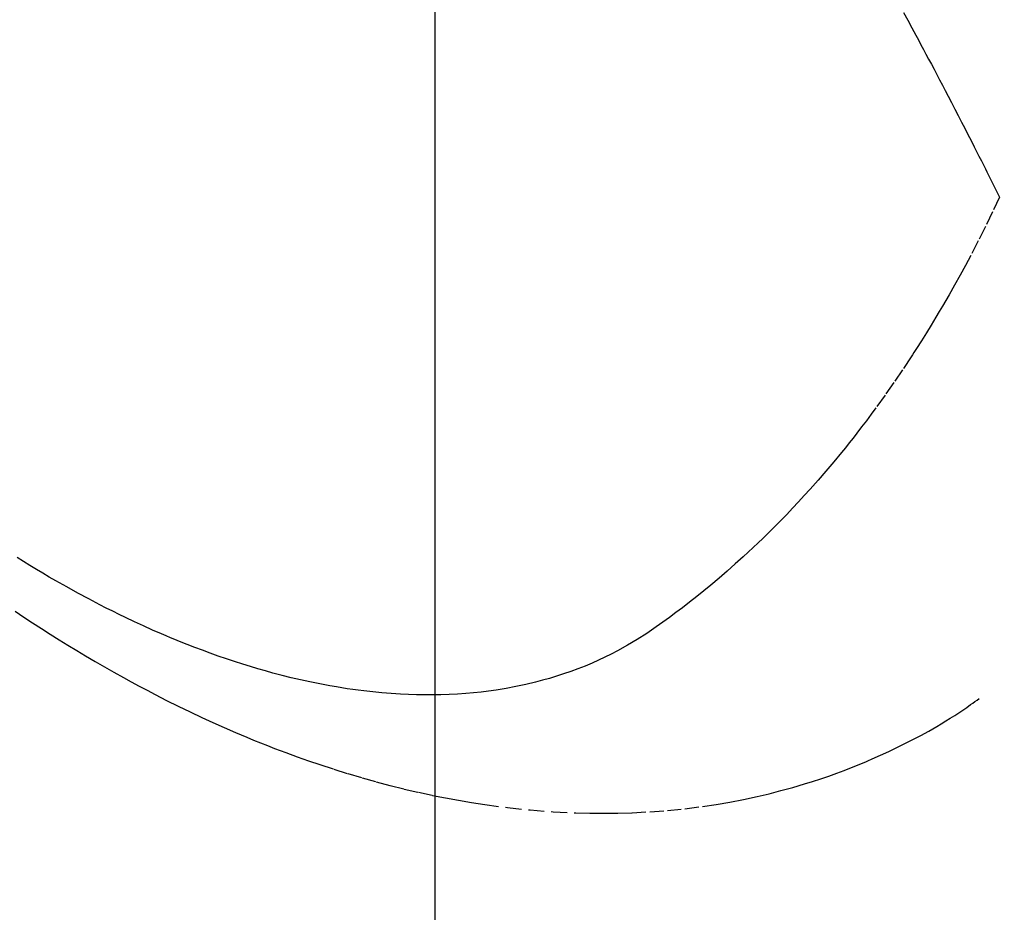
# Model space of a CAD drawing. Units: millimetres. Extents: x -109 to 26472, y -120 to 8859.
# Drawn here: x 17376 to 17394, y 6763 to 6779 of the extents above; entities that cross this region are included whole.
import ezdxf

# ---------------------------------------------------------------- set-up
doc = ezdxf.new("R2010")
doc.units = ezdxf.units.MM
doc.linetypes.add('HIDDEN', pattern=[0.375, 0.25, -0.125])
doc.layers.get('DEFPOINTS').update_dxf_attribs({"color": 146})
for name, color, linetype in [('150-機器', 8, 'Continuous'), ('160-文字', 254, 'Continuous'), ('166-寸法B', 11, 'Continuous')]:
    doc.layers.add(name, color=color, linetype=linetype)
doc.styles.add('KH001', font='txt')
doc.dimstyles.new('KH1xx015', dxfattribs={"dimscale": 10, "dimtxt": 3.8, "dimasz": 0.8, "dimexe": 0.3, "dimexo": 1.2, "dimgap": 0.5, "dimtad": 3, "dimdec": 1, "dimdsep": 46, "dimlunit": 6, "dimtxsty": 'KH001', "dimblk": 'DOT', "dimcen": 1, "dimdle": 1, "dimclrd": 256, "dimclre": 256, "dimclrt": 256, "dimadec": 0, "dimazin": 0, "dimtfac": 1, "dimtdec": 1, "dimtix": 1, "dimtmove": 2, "dimatfit": 3, "dimldrblk": 'CLOSEDBLANK', "dimfxl": 1, "dimtolj": 1, "dimtzin": 0, "dimlwd": -1, "dimlwe": -1, "dimarcsym": 0})
doc.dimstyles.new('KH1xx030', dxfattribs={"dimscale": 30, "dimtxt": 2, "dimasz": 0.6, "dimexe": 0.3, "dimexo": 1.2, "dimgap": 0.5, "dimtad": 3, "dimdec": 1, "dimdsep": 46, "dimlunit": 6, "dimtxsty": 'KH001', "dimblk": 'DOT', "dimcen": 1, "dimdle": 1, "dimclrd": 256, "dimclre": 256, "dimclrt": 256, "dimadec": 0, "dimazin": 0, "dimtfac": 1, "dimtdec": 1, "dimtix": 1, "dimtmove": 2, "dimatfit": 3, "dimldrblk": 'CLOSEDBLANK', "dimfxl": 1, "dimtolj": 1, "dimtzin": 0, "dimlwd": -1, "dimlwe": -1, "dimarcsym": 0})

# ---------------------------------------------------------------- blocks, each defined once
blk = doc.blocks.new('F402_H')
at = {"layer": '150-機器', "color": 13, "linetype": 'HIDDEN'}
for points in [[(-211.603, -162.951), (-211.529, -163.086), (-211.456, -163.222), (-211.383, -163.358), (-211.337, -163.442), (-211.292, -163.526), (-211.247, -163.61), (-211.202, -163.694), (-211.154, -163.785), (-211.106, -163.875), (-211.058, -163.966), (-211.01, -164.057), (-210.959, -164.154), (-210.909, -164.251), (-210.858, -164.347), (-210.807, -164.444), (-210.747, -164.56), (-210.686, -164.677), (-210.626, -164.793), (-210.566, -164.909), (-210.509, -165.019), (-210.453, -165.129), (-210.396, -165.239), (-210.34, -165.349), (-210.298, -165.433), (-210.255, -165.517), (-210.213, -165.601), (-210.17, -165.685), (-210.141, -165.743), (-210.112, -165.801), (-210.083, -165.859), (-210.054, -165.917), (-210.018, -165.988), (-209.982, -166.059), (-209.947, -166.13), (-209.912, -166.201), (-209.905, -166.214), (-209.899, -166.227), (-209.893, -166.24), (-209.887, -166.253)], [(-209.887, -166.253), (-210.013, -166.514), (-210.141, -166.775), (-210.271, -167.034), (-210.403, -167.292), (-210.498, -167.469), (-210.594, -167.646), (-210.691, -167.822), (-210.79, -167.996), (-210.848, -168.097), (-210.907, -168.197), (-210.966, -168.297), (-211.025, -168.397), (-211.11, -168.537), (-211.195, -168.677), (-211.282, -168.816), (-211.37, -168.955), (-211.394, -168.992), (-211.418, -169.029), (-211.442, -169.066), (-211.466, -169.103), (-211.619, -169.334), (-211.775, -169.563), (-211.934, -169.791), (-212.096, -170.016), (-212.18, -170.131), (-212.265, -170.245), (-212.351, -170.358), (-212.438, -170.471), (-212.505, -170.557), (-212.574, -170.643), (-212.642, -170.728), (-212.712, -170.813), (-212.849, -170.98), (-212.989, -171.146), (-213.13, -171.31), (-213.273, -171.472), (-213.376, -171.585), (-213.479, -171.698), (-213.584, -171.809), (-213.689, -171.919), (-213.795, -172.028), (-213.901, -172.136), (-214.008, -172.242), (-214.116, -172.348), (-214.202, -172.431), (-214.289, -172.514), (-214.377, -172.596), (-214.465, -172.677), (-214.608, -172.806), (-214.753, -172.934), (-214.899, -173.06), (-215.047, -173.184), (-215.172, -173.286), (-215.298, -173.388), (-215.424, -173.488), (-215.552, -173.587), (-215.668, -173.675), (-215.785, -173.762), (-215.904, -173.848), (-216.023, -173.932), (-216.19, -174.046), (-216.361, -174.155), (-216.534, -174.259), (-216.711, -174.358), (-216.823, -174.416), (-216.936, -174.472), (-217.051, -174.526), (-217.166, -174.577), (-217.293, -174.63), (-217.42, -174.68), (-217.548, -174.727), (-217.678, -174.772), (-217.801, -174.812), (-217.925, -174.85), (-218.05, -174.885), (-218.175, -174.918), (-218.35, -174.96), (-218.526, -174.997), (-218.703, -175.03), (-218.88, -175.059), (-219.015, -175.078), (-219.15, -175.094), (-219.285, -175.108), (-219.42, -175.12), (-219.569, -175.131), (-219.719, -175.139), (-219.868, -175.144), (-220.017, -175.146), (-220.161, -175.146), (-220.304, -175.144), (-220.447, -175.139), (-220.591, -175.132), (-220.674, -175.128), (-220.757, -175.122), (-220.84, -175.116), (-220.924, -175.109), (-221.029, -175.099), (-221.135, -175.088), (-221.241, -175.076), (-221.346, -175.062), (-221.442, -175.049), (-221.539, -175.035), (-221.635, -175.02), (-221.731, -175.004), (-221.851, -174.984), (-221.97, -174.961), (-222.089, -174.938), (-222.208, -174.914), (-222.374, -174.877), (-222.54, -174.839), (-222.704, -174.798), (-222.869, -174.755), (-223.003, -174.718), (-223.137, -174.679), (-223.271, -174.64), (-223.405, -174.598), (-223.552, -174.551), (-223.699, -174.502), (-223.845, -174.452), (-223.99, -174.4), (-224.128, -174.349), (-224.264, -174.298), (-224.401, -174.245), (-224.536, -174.19), (-224.617, -174.157), (-224.697, -174.124), (-224.777, -174.091), (-224.857, -174.056), (-225.018, -173.986), (-225.179, -173.913), (-225.339, -173.839), (-225.499, -173.763), (-225.615, -173.707), (-225.73, -173.65), (-225.846, -173.593), (-225.96, -173.534), (-226.158, -173.43), (-226.355, -173.325), (-226.551, -173.216), (-226.746, -173.106), (-226.862, -173.039), (-226.978, -172.971), (-227.093, -172.902), (-227.208, -172.832), (-227.324, -172.761), (-227.439, -172.689)], [(-227.472, -173.65), (-227.316, -173.754), (-227.16, -173.857), (-227.003, -173.959), (-226.845, -174.06), (-226.688, -174.159), (-226.531, -174.256), (-226.373, -174.353), (-226.214, -174.448), (-226.046, -174.547), (-225.878, -174.644), (-225.709, -174.74), (-225.539, -174.834), (-225.398, -174.911), (-225.257, -174.987), (-225.115, -175.063), (-224.973, -175.137), (-224.766, -175.243), (-224.558, -175.346), (-224.349, -175.448), (-224.139, -175.547), (-223.94, -175.639), (-223.739, -175.728), (-223.538, -175.816), (-223.336, -175.901), (-223.212, -175.952), (-223.088, -176.003), (-222.963, -176.052), (-222.838, -176.101), (-222.637, -176.177), (-222.435, -176.251), (-222.233, -176.323), (-222.029, -176.392), (-221.779, -176.474), (-221.528, -176.552), (-221.276, -176.627), (-221.023, -176.698), (-220.773, -176.765), (-220.521, -176.828), (-220.269, -176.886), (-220.016, -176.941), (-219.784, -176.988), (-219.551, -177.03), (-219.318, -177.07), (-219.084, -177.106), (-218.678, -177.159), (-218.272, -177.202), (-217.864, -177.234), (-217.455, -177.254), (-217.205, -177.26), (-216.954, -177.262), (-216.704, -177.258), (-216.453, -177.251), (-216.137, -177.234), (-215.822, -177.21), (-215.508, -177.179), (-215.195, -177.139), (-214.949, -177.102), (-214.705, -177.06), (-214.461, -177.013), (-214.219, -176.961), (-214.006, -176.911), (-213.794, -176.857), (-213.583, -176.799), (-213.373, -176.738), (-213.228, -176.692), (-213.083, -176.645), (-212.94, -176.596), (-212.797, -176.545), (-212.663, -176.495), (-212.53, -176.443), (-212.398, -176.39), (-212.266, -176.335), (-212.24, -176.324), (-212.214, -176.313), (-212.189, -176.302), (-212.163, -176.291), (-212.015, -176.225), (-211.868, -176.158), (-211.722, -176.088), (-211.577, -176.017), (-211.434, -175.944), (-211.291, -175.869), (-211.15, -175.791), (-211.01, -175.71), (-210.929, -175.662), (-210.848, -175.612), (-210.767, -175.562), (-210.687, -175.511), (-210.616, -175.464), (-210.545, -175.417), (-210.475, -175.369), (-210.405, -175.32), (-210.366, -175.293), (-210.327, -175.265), (-210.289, -175.238), (-210.25, -175.21)]]:
    blk.add_lwpolyline(points, dxfattribs=at)
blk = doc.blocks.new('_Dot')
at = {"color": 0, "linetype": 'ByBlock', "lineweight": -2}
blk.add_line((-0.5, 0), (-1, 0), dxfattribs=at)
at = {"color": 0, "linetype": 'ByBlock', "const_width": 0.5}
blk.add_lwpolyline([(-0.25, 0, 1), (0.25, 0, 1)], format="xyb", close=True, dxfattribs=at)
blk = doc.blocks.new('*D488')
at = {"layer": '166-寸法B', "transparency": 16777216}
for p, q in [((17447.439, 7161.569), (17168.171, 7161.569)), ((17177.171, 6754.569), (17177.171, 7143.569)), ((17457.99, 6736.569), (17168.171, 6736.569))]:
    blk.add_line(p, q, dxfattribs=at)
at = {"layer": 'DEFPOINTS', "color": 0, "transparency": 16777216}
for p in [(17177.171, 7161.569), (17483.439, 7161.569), (17493.99, 6736.569)]:
    blk.add_point(p, dxfattribs=at)
at = {"layer": '166-寸法B', "transparency": 16777216, "xscale": 18, "yscale": 18, "zscale": 18}
for p, rotation in [((17177.171, 7161.569), 90), ((17177.171, 6736.569), 270)]:
    blk.add_blockref('_Dot', p, dxfattribs=dict(at, rotation=rotation))
at = {"layer": '166-寸法B', "transparency": 16777216, "insert": (17132.171, 7103.964), "char_height": 60, "attachment_point": 5, "rotation": 90, "style": 'KH001'}
blk.add_mtext('\\A1;425', dxfattribs=at)
blk = doc.blocks.new('_ClosedBlank')
at = {"color": 0, "linetype": 'ByBlock', "lineweight": -2}
for p, q in [((-1, 0.16667), (0, 0)), ((-1, 0.16667), (-1, -0.16667)), ((0, 0), (-1, -0.16667))]:
    blk.add_line(p, q, dxfattribs=at)
blk = doc.blocks.new('*D492')
at = {"layer": 'DEFPOINTS', "transparency": 16777216}
for p, q in [((17383.439, 6929.569), (17383.439, 6685.681)), ((17263.439, 6874.569), (17263.439, 6685.681)), ((17271.439, 6688.681), (17375.439, 6688.681))]:
    blk.add_line(p, q, dxfattribs=at)
at = {"layer": 'DEFPOINTS', "color": 0, "transparency": 16777216}
for p in [(17383.439, 6941.569), (17263.439, 6886.569), (17383.439, 6688.681)]:
    blk.add_point(p, dxfattribs=at)
at = {"layer": 'DEFPOINTS', "transparency": 16777216, "xscale": 8, "yscale": 8, "zscale": 8, "rotation": 180}
blk.add_blockref('_Dot', (17263.439, 6688.681), dxfattribs=at)
at = {"layer": 'DEFPOINTS', "transparency": 16777216, "xscale": 8, "yscale": 8, "zscale": 8}
blk.add_blockref('_Dot', (17383.439, 6688.681), dxfattribs=at)
at = {"layer": 'DEFPOINTS', "transparency": 16777216, "insert": (17323.439, 6712.681), "char_height": 38, "attachment_point": 5, "style": 'KH001'}
blk.add_mtext('\\A1;120', dxfattribs=at)

msp = doc.modelspace()

# ---------------------------------------------------------------- block references
at = {"layer": '150-機器'}
msp.add_blockref('F402_H', (17603.417, 6941.762), dxfattribs=at)

# ---------------------------------------------------------------- dimensions: what is measured, and where the dimension line sits
at = {"layer": '166-寸法B'}
dim = msp.add_linear_dim(base=(17177.171, 7161.569), p1=(17493.99, 6736.569), p2=(17483.439, 7161.569), angle=90, dimstyle='KH1xx030', override={"dimtmove": 1}, dxfattribs=at)
dim.commit()
dim.dimension.update_dxf_attribs({"geometry": '*D488', "text_midpoint": (17177.171, 7103.964), "dimtype": 160})
at = {"layer": 'DEFPOINTS'}
dim = msp.add_linear_dim(base=(17383.439, 6688.681), p1=(17263.439, 6886.569), p2=(17383.439, 6941.569), angle=180, dimstyle='KH1xx015', dxfattribs=at)
dim.commit()
dim.dimension.update_dxf_attribs({"geometry": '*D492', "text_midpoint": (17323.439, 6712.681)})

# ---------------------------------------------------------------- leaders
at = {"layer": '160-文字', "annotation_type": 0, "has_hookline": 1, "hookline_direction": 0, "text_width": 1266.091}
msp.add_leader([(17365.226, 6920.356), (17962.093, 5380.125), (17980.093, 5380.125)], dimstyle='KH1xx030', override={"dimgap": 0.5, "dimtad": 1}, dxfattribs=at)

doc.saveas('drawing.dxf')
